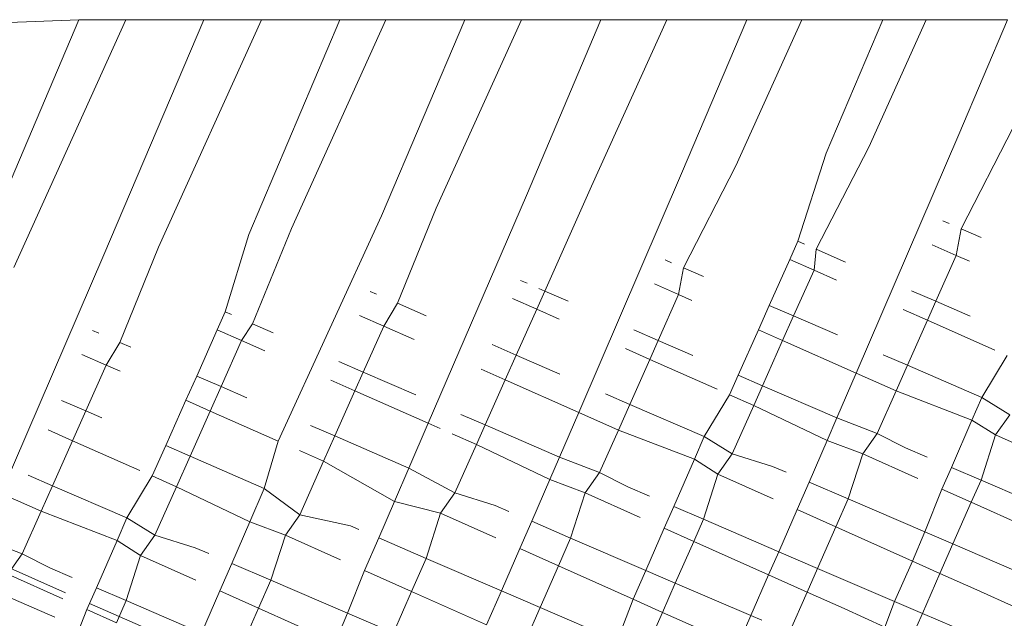
# Model space of a CAD drawing. Units: centimetres. Extents: x 18874 to 51234, y -5331 to 9343.
# Drawn here: x 27228 to 27232, y 3532 to 3534 of the extents above; entities that cross this region are included whole.
import ezdxf

# ---------------------------------------------------------------- set-up
doc = ezdxf.new("R2010")
doc.units = ezdxf.units.CM
doc.layers.get('0').update_dxf_attribs({"lineweight": 5})

msp = doc.modelspace()

# ---------------------------------------------------------------- linework, layer by layer
for p, q in [((27227.8359, 3533.2939), (27228.2634, 3534.3012)), ((27227.9507, 3534.2893), (27228.2634, 3534.3012)), ((27228.4496, 3534.3012), (27228.0053, 3533.3178)), ((27228.2634, 3534.3012), (27228.4496, 3534.3012)), ((27228.363, 3533.3681), (27228.759, 3534.3012)), ((27228.4496, 3534.3012), (27228.759, 3534.3012)), ((27228.988, 3534.3012), (27228.5803, 3533.3987)), ((27228.759, 3534.3012), (27228.988, 3534.3012)), ((27228.938, 3533.4491), (27229.2996, 3534.3012)), ((27228.988, 3534.3012), (27229.2996, 3534.3012)), ((27229.4816, 3534.3012), (27229.1074, 3533.4729)), ((27229.2996, 3534.3012), (27229.4816, 3534.3012)), ((27229.465, 3533.5233), (27229.7952, 3534.3012)), ((27229.4816, 3534.3012), (27229.7952, 3534.3012)), ((27230.02, 3534.3012), (27229.6824, 3533.5539)), ((27229.7952, 3534.3012), (27230.02, 3534.3012)), ((27230.02, 3534.3012), (27230.3358, 3534.3012)), ((27230.04, 3533.6042), (27230.3358, 3534.3012)), ((27230.597, 3534.3012), (27230.2985, 3533.6406)), ((27230.3358, 3534.3012), (27230.597, 3534.3012)), ((27230.597, 3534.3012), (27230.9152, 3534.3012)), ((27230.6562, 3533.6909), (27230.9152, 3534.3012)), ((27231.134, 3534.3012), (27230.872, 3533.7213)), ((27230.9152, 3534.3012), (27231.134, 3534.3012)), ((27231.134, 3534.3012), (27231.4544, 3534.3012)), ((27231.2296, 3533.7716), (27231.4544, 3534.3012)), ((27231.6275, 3534.3012), (27231.3991, 3533.7955)), ((27231.4544, 3534.3012), (27231.6275, 3534.3012)), ((27231.6275, 3534.3012), (27231.95, 3534.3012)), ((27231.7567, 3533.8458), (27231.95, 3534.3012)), ((27231.9741, 3533.8764), (27231.7655, 3533.4717)), ((27231.3488, 3532.8987), (27231.7567, 3533.8458)), ((27231.1177, 3533.4225), (27231.2296, 3533.7716)), ((27231.3991, 3533.7955), (27231.1905, 3533.3907)), ((27230.2479, 3532.7431), (27230.6562, 3533.6909)), ((27230.872, 3533.7213), (27230.6635, 3533.3165)), ((27230.2985, 3533.6406), (27230.1133, 3533.2248)), ((27229.6506, 3532.7), (27230.04, 3533.6042)), ((27229.6824, 3533.5539), (27229.5279, 3533.176)), ((27229.055, 3532.6291), (27229.465, 3533.5233)), ((27231.6927, 3533.5035), (27231.7186, 3533.4922)), ((27229.1074, 3533.4729), (27228.9529, 3533.0951)), ((27231.7655, 3533.4717), (27231.7465, 3533.3656)), ((27231.7655, 3533.4717), (27231.8446, 3533.4371)), ((27228.8449, 3533.1423), (27228.938, 3533.4491)), ((27231.0856, 3533.3503), (27231.1177, 3533.4225)), ((27231.1177, 3533.4225), (27231.1436, 3533.4112)), ((27228.5803, 3533.3987), (27228.4258, 3533.0209)), ((27231.1905, 3533.3907), (27231.1819, 3533.308)), ((27231.1905, 3533.3907), (27231.3072, 3533.3397)), ((27231.7465, 3533.3656), (27231.6502, 3533.408)), ((27227.955, 3532.421), (27228.363, 3533.3681)), ((27230.5907, 3533.3483), (27230.6165, 3533.337)), ((27231.0043, 3533.168), (27231.0856, 3533.3503)), ((27231.1819, 3533.308), (27231.0856, 3533.3503)), ((27231.7465, 3533.3656), (27231.6656, 3533.184)), ((27231.7986, 3533.3427), (27231.7465, 3533.3656)), ((27230.6635, 3533.3165), (27230.6444, 3533.2105)), ((27230.6635, 3533.3165), (27230.7426, 3533.282)), ((27231.1819, 3533.308), (27231.1008, 3533.1261)), ((27231.2716, 3533.2685), (27231.1819, 3533.308)), ((27230.0169, 3533.2669), (27230.0427, 3533.2556)), ((27229.4199, 3533.2232), (27229.445, 3533.2123)), ((27230.1133, 3533.2248), (27230.081, 3533.1523)), ((27230.0891, 3533.2353), (27230.1133, 3533.2248)), ((27230.1133, 3533.2248), (27230.2052, 3533.1846)), ((27230.6444, 3533.2105), (27230.5481, 3533.2529)), ((27231.569, 3533.2258), (27231.6656, 3533.184)), ((27230.081, 3533.1523), (27229.9847, 3533.1947)), ((27230.6444, 3533.2105), (27230.5635, 3533.0288)), ((27230.6966, 3533.1876), (27230.6444, 3533.2105)), ((27231.6656, 3533.184), (27231.6321, 3533.1089)), ((27231.6656, 3533.184), (27231.8022, 3533.1247)), ((27229.5279, 3533.176), (27229.4738, 3533.0856)), ((27229.5279, 3533.176), (27229.6417, 3533.1263)), ((27230.081, 3533.1523), (27230, 3532.9704)), ((27230.1695, 3533.1134), (27230.081, 3533.1523)), ((27230.9609, 3533.0705), (27231.0043, 3533.168)), ((27231.0043, 3533.168), (27231.1008, 3533.1261)), ((27231.6321, 3533.1089), (27231.5359, 3533.1515)), ((27228.8128, 3533.0702), (27228.8449, 3533.1423)), ((27228.8449, 3533.1423), (27228.87, 3533.1313)), ((27229.4738, 3533.0856), (27229.3774, 3533.1279)), ((27231.1008, 3533.1261), (27231.0571, 3533.0279)), ((27231.1008, 3533.1261), (27231.2752, 3533.0505)), ((27231.6321, 3533.1089), (27231.5525, 3532.9302)), ((27231.8993, 3532.9905), (27231.6321, 3533.1089)), ((27228.3178, 3533.0681), (27228.3429, 3533.0571)), ((27228.7314, 3532.8875), (27228.8128, 3533.0702)), ((27228.9091, 3533.0279), (27228.8128, 3533.0702)), ((27228.9529, 3533.0951), (27228.9091, 3533.0279)), ((27228.9529, 3533.0951), (27229.0344, 3533.0595)), ((27229.4738, 3533.0856), (27229.3927, 3532.9035)), ((27229.5945, 3533.0325), (27229.4738, 3533.0856)), ((27230.467, 3533.0707), (27230.5635, 3533.0288)), ((27230.881, 3532.8911), (27230.9609, 3533.0705)), ((27231.0571, 3533.0279), (27230.9609, 3533.0705)), ((27228.9091, 3533.0279), (27228.828, 3532.8457)), ((27229.0021, 3532.987), (27228.9091, 3533.0279)), ((27230.5635, 3533.0288), (27230.53, 3532.9537)), ((27230.5635, 3533.0288), (27230.7002, 3532.9696)), ((27231.0571, 3533.0279), (27230.9775, 3532.8493)), ((27231.3488, 3532.8987), (27231.0571, 3533.0279)), ((27228.4258, 3533.0209), (27228.372, 3532.9312)), ((27228.4258, 3533.0209), (27228.4698, 3533.0017)), ((27229.9035, 3533.0123), (27230, 3532.9704)), ((27230.53, 3532.9537), (27230.4338, 3532.9963)), ((27228.372, 3532.9312), (27228.2757, 3532.9735)), ((27230, 3532.9704), (27229.9562, 3532.8723)), ((27230, 3532.9704), (27230.1731, 3532.8954)), ((27230.53, 3532.9537), (27230.4504, 3532.7751)), ((27230.7972, 3532.8354), (27230.53, 3532.9537)), ((27231.456, 3532.9721), (27231.5525, 3532.9302)), ((27231.8474, 3532.8023), (27231.9485, 3532.9687)), ((27228.372, 3532.9312), (27228.2909, 3532.7491)), ((27228.4275, 3532.9068), (27228.372, 3532.9312)), ((27229.2961, 3532.9454), (27229.3927, 3532.9035)), ((27229.9562, 3532.8723), (27229.86, 3532.9149)), ((27231.5525, 3532.9302), (27231.5072, 3532.8286)), ((27231.5525, 3532.9302), (27231.8474, 3532.8023)), ((27228.6886, 3532.7914), (27228.7314, 3532.8875)), ((27228.7314, 3532.8875), (27228.828, 3532.8457)), ((27229.3594, 3532.829), (27229.2632, 3532.8716)), ((27229.3927, 3532.9035), (27229.3594, 3532.829)), ((27229.3927, 3532.9035), (27229.6006, 3532.8134)), ((27229.9562, 3532.8723), (27229.8767, 3532.6936)), ((27230.2479, 3532.7431), (27229.9562, 3532.8723)), ((27230.8464, 3532.8136), (27230.881, 3532.8911)), ((27230.881, 3532.8911), (27230.9775, 3532.8493)), ((27231.2724, 3532.7214), (27231.3488, 3532.8987)), ((27231.5072, 3532.8286), (27231.3488, 3532.8987)), ((27228.828, 3532.8457), (27228.7848, 3532.7488)), ((27228.828, 3532.8457), (27228.9304, 3532.8012)), ((27230.9775, 3532.8493), (27230.9426, 3532.771)), ((27230.9775, 3532.8493), (27231.2724, 3532.7214)), ((27228.1944, 3532.791), (27228.2909, 3532.7491)), ((27228.6084, 3532.6114), (27228.6886, 3532.7914)), ((27228.7848, 3532.7488), (27228.6886, 3532.7914)), ((27229.3594, 3532.829), (27229.2796, 3532.6498)), ((27229.6506, 3532.7), (27229.3594, 3532.829)), ((27230.3539, 3532.8169), (27230.4504, 3532.7751)), ((27230.7453, 3532.6472), (27230.8464, 3532.8136)), ((27230.9426, 3532.771), (27230.8464, 3532.8136)), ((27231.5072, 3532.8286), (27231.432, 3532.6598)), ((27231.8088, 3532.7128), (27231.5072, 3532.8286)), ((27231.8088, 3532.7128), (27231.8474, 3532.8023)), ((27231.8474, 3532.8023), (27231.9591, 3532.734)), ((27230.4504, 3532.7751), (27230.4052, 3532.6734)), ((27230.4504, 3532.7751), (27230.7453, 3532.6472)), ((27230.9426, 3532.771), (27230.857, 3532.5788)), ((27231.2338, 3532.6319), (27230.9426, 3532.771)), ((27228.2909, 3532.7491), (27228.2384, 3532.6311)), ((27228.2909, 3532.7491), (27228.3545, 3532.7216)), ((27228.7848, 3532.7488), (27228.7049, 3532.5696)), ((27229.055, 3532.6291), (27228.7848, 3532.7488)), ((27229.7801, 3532.7355), (27229.8767, 3532.6936)), ((27230.1715, 3532.5657), (27230.2479, 3532.7431)), ((27230.4052, 3532.6734), (27230.2479, 3532.7431)), ((27231.2338, 3532.6319), (27231.2724, 3532.7214)), ((27231.2724, 3532.7214), (27231.432, 3532.6598)), ((27231.7269, 3532.5249), (27231.8088, 3532.7128)), ((27231.9022, 3532.6537), (27231.8088, 3532.7128)), ((27231.9591, 3532.734), (27231.9022, 3532.6537)), ((27228.2384, 3532.6311), (27228.1422, 3532.6737)), ((27229.1831, 3532.6916), (27229.2796, 3532.6498)), ((27229.5739, 3532.5221), (27229.6506, 3532.7)), ((27229.6977, 3532.6792), (27229.6506, 3532.7)), ((27229.8767, 3532.6936), (27229.8418, 3532.6153)), ((27229.8767, 3532.6936), (27230.1715, 3532.5657)), ((27230.4052, 3532.6734), (27230.33, 3532.5046)), ((27230.7068, 3532.5577), (27230.4052, 3532.6734)), ((27229.2796, 3532.6498), (27229.2349, 3532.5494)), ((27229.2796, 3532.6498), (27229.5739, 3532.5221)), ((27229.8418, 3532.6153), (27229.7456, 3532.6579)), ((27230.7068, 3532.5577), (27230.7453, 3532.6472)), ((27230.7453, 3532.6472), (27230.857, 3532.5788)), ((27231.432, 3532.6598), (27231.3751, 3532.5795)), ((27231.432, 3532.6598), (27231.5445, 3532.6033)), ((27231.9022, 3532.6537), (27231.8447, 3532.4742)), ((27232.1212, 3532.5558), (27231.9022, 3532.6537)), ((27228.2384, 3532.6311), (27228.1588, 3532.4525)), ((27228.5056, 3532.5128), (27228.2384, 3532.6311)), ((27228.5548, 3532.491), (27228.6084, 3532.6114)), ((27228.6084, 3532.6114), (27228.7049, 3532.5696)), ((27228.9993, 3532.4419), (27229.055, 3532.6291)), ((27229.8418, 3532.6153), (27229.7565, 3532.4239)), ((27230.1333, 3532.477), (27229.8418, 3532.6153)), ((27231.162, 3532.467), (27231.2338, 3532.6319)), ((27231.3751, 3532.5795), (27231.2338, 3532.6319)), ((27231.5445, 3532.6033), (27231.6309, 3532.5662)), ((27228.7049, 3532.5696), (27228.651, 3532.4484)), ((27228.7049, 3532.5696), (27228.9993, 3532.4419)), ((27229.2349, 3532.5494), (27229.1387, 3532.592)), ((27230.1333, 3532.477), (27230.1715, 3532.5657)), ((27230.1715, 3532.5657), (27230.33, 3532.5046)), ((27230.6249, 3532.3698), (27230.7068, 3532.5577)), ((27230.8001, 3532.4985), (27230.7068, 3532.5577)), ((27230.857, 3532.5788), (27230.8001, 3532.4985)), ((27230.857, 3532.5788), (27231.0174, 3532.5291)), ((27231.3751, 3532.5795), (27231.3176, 3532.4001)), ((27231.5941, 3532.4816), (27231.3751, 3532.5795)), ((27229.1404, 3532.3372), (27229.2349, 3532.5494)), ((27229.5171, 3532.3902), (27229.2349, 3532.5494)), ((27229.5171, 3532.3902), (27229.5739, 3532.5221)), ((27229.5739, 3532.5221), (27229.7565, 3532.4239)), ((27231.0174, 3532.5291), (27231.0718, 3532.5057)), ((27231.6895, 3532.439), (27231.7269, 3532.5249)), ((27231.7269, 3532.5249), (27231.8447, 3532.4742)), ((27228.0622, 3532.4943), (27228.1588, 3532.4525)), ((27228.4536, 3532.3246), (27228.5548, 3532.491)), ((27228.651, 3532.4484), (27228.5548, 3532.491)), ((27230.33, 3532.5046), (27230.273, 3532.4243)), ((27230.33, 3532.5046), (27230.4424, 3532.4482)), ((27230.8001, 3532.4985), (27230.7426, 3532.3191)), ((27231.0191, 3532.4007), (27230.8001, 3532.4985)), ((27228.1588, 3532.4525), (27228.1135, 3532.3509)), ((27228.1588, 3532.4525), (27228.4536, 3532.3246)), ((27228.651, 3532.4484), (27228.5654, 3532.2563)), ((27228.9422, 3532.3093), (27228.651, 3532.4484)), ((27228.9422, 3532.3093), (27228.9993, 3532.4419)), ((27228.9993, 3532.4419), (27229.1404, 3532.3372)), ((27230.0611, 3532.3113), (27230.1333, 3532.477)), ((27230.273, 3532.4243), (27230.1333, 3532.477)), ((27230.4424, 3532.4482), (27230.5289, 3532.411)), ((27231.1145, 3532.358), (27231.162, 3532.467)), ((27231.162, 3532.467), (27231.3176, 3532.4001)), ((27231.6217, 3532.2693), (27231.6895, 3532.439)), ((27231.8062, 3532.3868), (27231.6895, 3532.439)), ((27231.8447, 3532.4742), (27231.8062, 3532.3868)), ((27231.8447, 3532.4742), (27232.1436, 3532.3457)), ((27228.1135, 3532.3509), (27227.955, 3532.421)), ((27229.7565, 3532.4239), (27229.6996, 3532.3436)), ((27229.7565, 3532.4239), (27229.9154, 3532.374)), ((27230.273, 3532.4243), (27230.2156, 3532.2449)), ((27230.492, 3532.3265), (27230.273, 3532.4243)), ((27231.3176, 3532.4001), (27231.2688, 3532.2891)), ((27231.3176, 3532.4001), (27231.6217, 3532.2693)), ((27229.4539, 3532.2451), (27229.5171, 3532.3902)), ((27229.6996, 3532.3436), (27229.5171, 3532.3902)), ((27229.9154, 3532.374), (27229.9706, 3532.3503)), ((27230.5874, 3532.2838), (27230.6249, 3532.3698)), ((27230.6249, 3532.3698), (27230.7426, 3532.3191)), ((27231.8062, 3532.3868), (27231.7333, 3532.2213)), ((27232.1036, 3532.2539), (27231.8062, 3532.3868)), ((27228.2105, 3532.0272), (27227.4627, 3532.3583)), ((27228.1135, 3532.3509), (27228.0383, 3532.1821)), ((27228.4151, 3532.2351), (27228.1135, 3532.3509)), ((27228.4151, 3532.2351), (27228.4536, 3532.3246)), ((27228.4536, 3532.3246), (27228.5654, 3532.2563)), ((27229.1404, 3532.3372), (27229.0834, 3532.2569)), ((27229.1404, 3532.3372), (27229.3419, 3532.2933)), ((27229.6996, 3532.3436), (27229.6421, 3532.1642)), ((27229.9186, 3532.2457), (27229.6996, 3532.3436)), ((27231.0415, 3532.1906), (27231.1145, 3532.358)), ((27231.2688, 3532.2891), (27231.1145, 3532.358)), ((27228.8703, 3532.1444), (27228.9422, 3532.3093)), ((27229.0834, 3532.2569), (27228.9422, 3532.3093)), ((27229.3419, 3532.2933), (27229.3746, 3532.2792)), ((27230.014, 3532.2031), (27230.0611, 3532.3113)), ((27230.0611, 3532.3113), (27230.2156, 3532.2449)), ((27230.5145, 3532.1164), (27230.5874, 3532.2838)), ((27230.7041, 3532.2317), (27230.5874, 3532.2838)), ((27230.7426, 3532.3191), (27230.7041, 3532.2317)), ((27230.7426, 3532.3191), (27231.0415, 3532.1906)), ((27231.2688, 3532.2891), (27231.1961, 3532.1241)), ((27231.5727, 3532.1533), (27231.2688, 3532.2891)), ((27227.8786, 3532.2436), (27228.0383, 3532.1821)), ((27228.5654, 3532.2563), (27228.5084, 3532.1759)), ((27228.5654, 3532.2563), (27228.7258, 3532.2065)), ((27229.0834, 3532.2569), (27229.0259, 3532.0775)), ((27229.3024, 3532.159), (27229.0834, 3532.2569)), ((27229.3978, 3532.1164), (27229.4539, 3532.2451)), ((27229.4539, 3532.2451), (27229.6421, 3532.1642)), ((27230.2156, 3532.2449), (27230.167, 3532.1347)), ((27230.2156, 3532.2449), (27230.5145, 3532.1164)), ((27231.5727, 3532.1533), (27231.6217, 3532.2693)), ((27231.6217, 3532.2693), (27231.7333, 3532.2213)), ((27228.3332, 3532.0472), (27228.4151, 3532.2351)), ((27228.5084, 3532.1759), (27228.4151, 3532.2351)), ((27228.7258, 3532.2065), (27228.7801, 3532.1832)), ((27230.7041, 3532.2317), (27230.6312, 3532.0662)), ((27231.0015, 3532.0988), (27230.7041, 3532.2317)), ((27231.7333, 3532.2213), (27231.6818, 3532.1045)), ((27231.7333, 3532.2213), (27232.0332, 3532.0924)), ((27228.0383, 3532.1821), (27227.9813, 3532.1018)), ((27228.0383, 3532.1821), (27228.1508, 3532.1256)), ((27228.5084, 3532.1759), (27228.451, 3531.9965)), ((27228.7274, 3532.0781), (27228.5084, 3532.1759)), ((27229.941, 3532.0357), (27230.014, 3532.2031)), ((27230.167, 3532.1347), (27230.014, 3532.2031)), ((27231.0015, 3532.0988), (27231.0415, 3532.1906)), ((27231.0415, 3532.1906), (27231.1961, 3532.1241)), ((27228.8228, 3532.0354), (27228.8703, 3532.1444)), ((27228.8703, 3532.1444), (27229.0259, 3532.0775)), ((27229.6421, 3532.1642), (27229.5843, 3532.033)), ((27229.6421, 3532.1642), (27229.941, 3532.0357)), ((27230.167, 3532.1347), (27230.0944, 3531.9697)), ((27230.4645, 3532.0018), (27230.167, 3532.1347)), ((27231.5011, 3531.993), (27231.5727, 3532.1533)), ((27231.6818, 3532.1045), (27231.5727, 3532.1533)), ((27228.2004, 3532.0039), (27227.9813, 3532.1018)), ((27228.1508, 3532.1256), (27228.2372, 3532.0884)), ((27229.3296, 3531.9469), (27229.3978, 3532.1164)), ((27229.5843, 3532.033), (27229.3978, 3532.1164)), ((27230.4645, 3532.0018), (27230.5145, 3532.1164)), ((27230.5145, 3532.1164), (27230.6312, 3532.0662)), ((27230.9311, 3531.9373), (27231.0015, 3532.0988)), ((27231.1548, 3532.0303), (27231.0015, 3532.0988)), ((27231.1961, 3532.1241), (27231.1548, 3532.0303)), ((27231.1961, 3532.1241), (27231.5011, 3531.993)), ((27231.6818, 3532.1045), (27231.612, 3531.946)), ((27231.8283, 3532.039), (27231.6818, 3532.1045)), ((27227.8105, 3532.0861), (27228.0867, 3531.9663)), ((27229.0259, 3532.0775), (27228.9771, 3531.9665)), ((27229.0259, 3532.0775), (27229.3296, 3531.9469)), ((27230.6312, 3532.0662), (27230.5801, 3531.9501)), ((27230.6312, 3532.0662), (27230.9311, 3531.9373)), ((27228.2958, 3531.9613), (27228.3332, 3532.0472)), ((27228.3332, 3532.0472), (27228.451, 3531.9965)), ((27228.7499, 3531.868), (27228.8228, 3532.0354)), ((27228.9771, 3531.9665), (27228.8228, 3532.0354)), ((27229.5843, 3532.033), (27229.5119, 3531.8685)), ((27229.8819, 3531.9001), (27229.5843, 3532.033)), ((27229.8819, 3531.9001), (27229.941, 3532.0357)), ((27229.941, 3532.0357), (27230.0944, 3531.9697)), ((27231.1548, 3532.0303), (27231.0849, 3531.8718)), ((27231.3013, 3531.9648), (27231.1548, 3532.0303)), ((27231.98, 3531.9703), (27231.8283, 3532.039)), ((27228.6256, 3531.8444), (27228.3061, 3531.9849)), ((27228.451, 3531.9965), (27228.4125, 3531.9091)), ((27228.451, 3531.9965), (27228.7499, 3531.868)), ((27230.4006, 3531.8381), (27230.4645, 3532.0018)), ((27230.5801, 3531.9501), (27230.4645, 3532.0018)), ((27231.4624, 3531.8918), (27231.5011, 3531.993)), ((27231.5011, 3531.993), (27231.612, 3531.946)), ((27228.0867, 3531.9663), (27228.1684, 3531.9306)), ((27228.2275, 3531.7918), (27228.2958, 3531.9613)), ((27228.4125, 3531.9091), (27228.2958, 3531.9613)), ((27228.9771, 3531.9665), (27228.9044, 3531.8016)), ((27229.2805, 3531.8309), (27228.9771, 3531.9665)), ((27229.2805, 3531.8309), (27229.3296, 3531.9469)), ((27229.3296, 3531.9469), (27229.5119, 3531.8685)), ((27230.0944, 3531.9697), (27230.0338, 3531.8322)), ((27230.0944, 3531.9697), (27230.4006, 3531.8381)), ((27230.5801, 3531.9501), (27230.5103, 3531.7916)), ((27230.7278, 3531.8841), (27230.5801, 3531.9501)), ((27230.8783, 3531.816), (27230.9311, 3531.9373)), ((27230.9311, 3531.9373), (27230.9741, 3531.9188)), ((27231.4624, 3531.8918), (27231.3013, 3531.9648)), ((27231.612, 3531.946), (27231.5672, 3531.8444)), ((27231.612, 3531.946), (27231.9136, 3531.818))]:
    msp.add_line(p, q)

doc.saveas('drawing.dxf')
